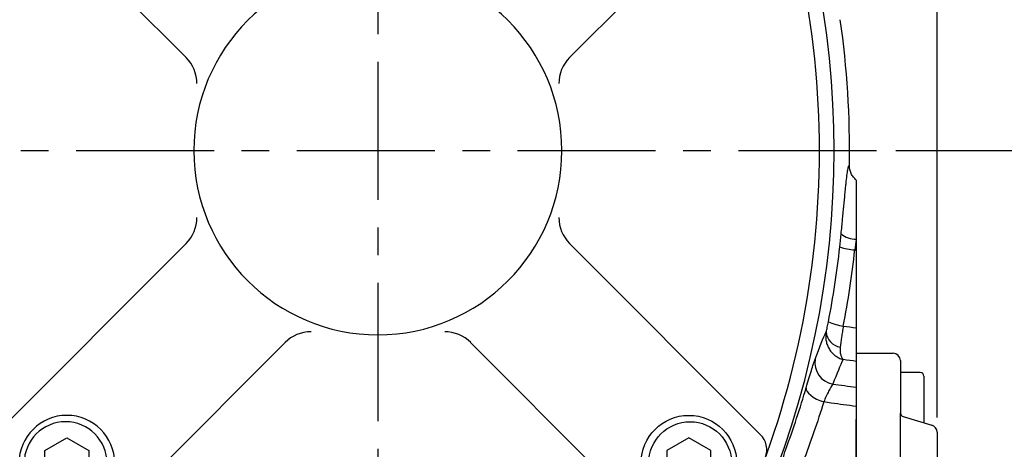
# Model space of a CAD drawing. Extents: x -14 to 613, y -8 to 392.
# Drawn here: x 367 to 501, y 188 to 247 of the extents above; entities that cross this region are included whole.
import ezdxf

# ---------------------------------------------------------------- set-up
doc = ezdxf.new("R2010")
doc.units = 0
doc.header["$LTSCALE"] = 15
doc.header["$MEASUREMENT"] = 0
doc.linetypes.add('CENTER', pattern=[2, 1.25, -0.25, 0.25, -0.25])
doc.layers.get('0').update_dxf_attribs({"color": 3, "linetype": 'CONTINUOUS'})
doc.layers.get('DEFPOINTS').update_dxf_attribs({"linetype": 'CONTINUOUS'})
for name, color, linetype in [('5D10601AA', 7, 'CONTINUOUS'), ('CEN', 2, 'CENTER'), ('DIM', 3, 'CONTINUOUS'), ('DRAW', 7, 'CONTINUOUS'), ('HATCH', 1, 'CONTINUOUS'), ('MAIN', 7, 'CONTINUOUS')]:
    doc.layers.add(name, color=color, linetype=linetype)
doc.styles.get("Standard").update_dxf_attribs({"font": 'SIMPLEX.SHX'})
doc.dimstyles.new('L', dxfattribs={"dimscale": 2, "dimtxt": 3, "dimasz": 2, "dimexe": 1, "dimexo": 1, "dimgap": 1, "dimtad": 1, "dimdec": 4, "dimdsep": 46, "dimtxsty": 'Standard', "dimcen": 0, "dimclrd": 256, "dimclre": 256, "dimclrt": 256, "dimadec": 0, "dimazin": 0, "dimtfac": 0.6, "dimtdec": 4, "dimtmove": 0, "dimatfit": 3, "dimfxl": 0, "dimtolj": 1, "dimarcsym": 0})

# ---------------------------------------------------------------- blocks, each defined once
blk = doc.blocks.new('BM08')
at = {"layer": 'MAIN'}
blk.add_lwpolyline([(-2.83, -1.73), (0.17, -3.46), (3.17, -1.73), (3.17, 1.73), (0.17, 3.46), (-2.83, 1.73)], close=True, dxfattribs=at)
for centre, radius in [((0.17, 0), 6.5), ((0, 0), 5.63)]:
    blk.add_circle(centre, radius, dxfattribs=at)
blk = doc.blocks.new('A$C1C03360B')
at = {"layer": 'DRAW'}
for p, q in [((-38.52, 51.96), (-12.61, 26.05)), ((38.52, 51.96), (12.61, 26.05)), ((-51.96, 38.52), (-26.05, 12.61)), ((51.96, 38.52), (26.05, 12.61)), ((-51.96, -38.52), (-26.05, -12.61)), ((51.96, -38.52), (26.05, -12.61)), ((-38.52, -51.96), (-12.61, -26.05)), ((38.52, -51.96), (12.61, -26.05))]:
    blk.add_line(p, q, dxfattribs=at)
for centre, radius, start, end in [((0, -61.89), 121.89, 90, 113.4018), ((0, -61.89), 121.89, 66.5982, 90), ((-40.64, 49.84), 3, 45, 109.9906), ((40.64, 49.84), 3, 70.0094, 135), ((-47.22, 47.22), 3, 113.4018, 156.5982), ((47.22, 47.22), 3, 23.4018, 66.5982), ((61.89, 0), 121.89, 156.5982, 180), ((-61.89, 0), 121.89, 0, 23.4018), ((-49.84, 40.64), 3, 160.0094, 225), ((49.84, 40.64), 3, 315, 19.9906), ((-9.08, 29.59), 5, 225, 270), ((9.08, 29.59), 5, 270, 315), ((0, 0), 25, 90, 180), ((0, 0), 25, 0, 90), ((-29.59, 9.08), 5, 0, 45), ((29.59, 9.08), 5, 135, 180), ((0, 0), 25, 180, 270), ((0, 0), 25, 270, 0), ((61.89, 0), 121.89, 180, 203.4018), ((-61.89, 0), 121.89, 336.5982, 0), ((-29.59, -9.08), 5, 315, 0), ((29.59, -9.08), 5, 180, 225), ((-9.08, -29.59), 5, 90, 135), ((9.08, -29.59), 5, 45, 90), ((-49.84, -40.64), 3, 135, 199.9906), ((49.84, -40.64), 3, 340.0094, 45), ((-47.22, -47.22), 3, 203.4018, 246.5982), ((47.22, -47.22), 3, 293.4018, 336.5982), ((0, 61.89), 121.89, 246.5982, 270), ((0, 61.89), 121.89, 270, 293.4018), ((-40.64, -49.84), 3, 250.0094, 315), ((40.64, -49.84), 3, 225, 289.9906)]:
    blk.add_arc(centre, radius, start, end, dxfattribs=at)
at = {"layer": 'HATCH'}
blk.add_blockref('BM08', (-42.43, 42.43), dxfattribs=at)
at = {"layer": 'HATCH', "xscale": -1}
blk.add_blockref('BM08', (42.43, 42.43), dxfattribs=at)
at = {"layer": 'HATCH', "xscale": -1, "rotation": 180}
blk.add_blockref('BM08', (-42.43, -42.43), dxfattribs=at)
at = {"layer": 'HATCH', "rotation": 180}
blk.add_blockref('BM08', (42.43, -42.43), dxfattribs=at)
blk = doc.blocks.new('A$C3B924006')
at = {"layer": '5D10601AA'}
for p, q in [((0, 32.5), (-5, 32.5)), ((0, 32.5), (0, 23.5)), ((-6, 31.5), (-6, 24.38)), ((-8.7, 29.88), (-6, 29.88)), ((-9.2, 29.38), (-9.2, 23.01)), ((-6.37, 23.9), (-10.26, 22.73)), ((-11, -21.77), (-11, 21.77)), ((-6.37, -23.9), (-10.26, -22.73)), ((-9.2, -29.38), (-9.2, -23.01)), ((0, -32.5), (0, -23.5)), ((-6, -31.5), (-6, -24.38)), ((-8.7, -29.88), (-6, -29.88)), ((0, -32.5), (-5, -32.5))]:
    blk.add_line(p, q, dxfattribs=at)
for centre, radius, start, end in [((-5, 31.5), 1, 90, 180), ((-8.7, 29.38), 0.5, 90, 180), ((-6.5, 24.38), 0.5, 284.9314, 0), ((-10, 21.77), 1, 104.9314, 180), ((-10, -21.77), 1, 180, 255.0686), ((-6.5, -24.38), 0.5, 0, 75.0686), ((-8.7, -29.38), 0.5, 180, 270), ((-5, -31.5), 1, 180, 270)]:
    blk.add_arc(centre, radius, start, end, dxfattribs=at)
at = {"layer": 'MAIN'}
for p, q in [((-6, 24.38), (-6, -24.38)), ((0, 23.5), (0, -23.5))]:
    blk.add_line(p, q, dxfattribs=at)
blk = doc.blocks.new('*D37')
at = {"layer": 'DEFPOINTS', "color": 0}
for p in [(415.72, 328.28), (415.72, 301.08), (295.72, 175.53)]:
    blk.add_point(p, dxfattribs=at)
at = {"layer": 'DIM', "lineweight": -2}
for p, q in [((295.72, 177.53), (295.72, 330.28)), ((415.72, 303.08), (415.72, 330.28)), ((299.72, 328.28), (411.72, 328.28))]:
    blk.add_line(p, q, dxfattribs=at)
at = {"layer": 'DIM'}
for points in [[(299.72, 328.95), (299.72, 327.62), (295.72, 328.28)], [(411.72, 328.95), (411.72, 327.62), (415.72, 328.28)]]:
    blk.add_solid(points, dxfattribs=at)
at = {"layer": 'DIM', "insert": (355.72, 333.28), "char_height": 6, "attachment_point": 5}
blk.add_mtext('\\A1;120', dxfattribs=at)
blk = doc.blocks.new('*D38')
at = {"layer": 'DEFPOINTS', "color": 0}
for p in [(491.72, 328.28), (415.72, 301.08), (491.72, 190.79)]:
    blk.add_point(p, dxfattribs=at)
at = {"layer": 'DIM', "lineweight": -2}
for p, q in [((415.72, 303.08), (415.72, 330.28)), ((491.72, 192.79), (491.72, 330.28)), ((419.72, 328.28), (487.72, 328.28))]:
    blk.add_line(p, q, dxfattribs=at)
at = {"layer": 'DIM'}
for points in [[(419.72, 328.95), (419.72, 327.62), (415.72, 328.28)], [(487.72, 328.95), (487.72, 327.62), (491.72, 328.28)]]:
    blk.add_solid(points, dxfattribs=at)
at = {"layer": 'DIM', "insert": (453.72, 333.28), "char_height": 6, "attachment_point": 5}
blk.add_mtext('\\A1;76', dxfattribs=at)
blk = doc.blocks.new('*D39')
at = {"layer": 'DEFPOINTS', "color": 0}
for p in [(491.72, 343.28), (491.72, 190.79), (295.72, 175.53)]:
    blk.add_point(p, dxfattribs=at)
at = {"layer": 'DIM', "lineweight": -2}
for p, q in [((295.72, 177.53), (295.72, 345.28)), ((491.72, 192.79), (491.72, 345.28)), ((299.72, 343.28), (487.72, 343.28))]:
    blk.add_line(p, q, dxfattribs=at)
at = {"layer": 'DIM'}
for points in [[(299.72, 343.95), (299.72, 342.62), (295.72, 343.28)], [(487.72, 343.95), (487.72, 342.62), (491.72, 343.28)]]:
    blk.add_solid(points, dxfattribs=at)
at = {"layer": 'DIM', "insert": (393.72, 348.28), "char_height": 6, "attachment_point": 5}
blk.add_mtext('\\A1;196', dxfattribs=at)
blk = doc.blocks.new('*D42')
at = {"layer": 'DEFPOINTS', "color": 0}
for p in [(484.12, 229.03), (517.79, 229.03), (497.98, 169.03)]:
    blk.add_point(p, dxfattribs=at)
at = {"layer": 'DIM', "lineweight": -2}
for p, q in [((486.12, 229.03), (519.79, 229.03)), ((517.79, 173.03), (517.79, 225.03)), ((499.98, 169.03), (519.79, 169.03))]:
    blk.add_line(p, q, dxfattribs=at)
at = {"layer": 'DIM'}
for points in [[(517.12, 225.03), (518.46, 225.03), (517.79, 229.03)], [(517.12, 173.03), (518.46, 173.03), (517.79, 169.03)]]:
    blk.add_solid(points, dxfattribs=at)
at = {"layer": 'DIM', "insert": (512.79, 199.03), "char_height": 6, "attachment_point": 5, "rotation": 90}
blk.add_mtext('\\A1;60', dxfattribs=at)
blk = doc.blocks.new('*D43')
at = {"layer": 'DEFPOINTS', "color": 0}
for p in [(385.62, 307.03), (517.79, 307.03), (484.12, 229.03)]:
    blk.add_point(p, dxfattribs=at)
at = {"layer": 'DIM', "lineweight": -2}
for p, q in [((387.62, 307.03), (519.79, 307.03)), ((517.79, 233.03), (517.79, 303.03)), ((486.12, 229.03), (519.79, 229.03))]:
    blk.add_line(p, q, dxfattribs=at)
at = {"layer": 'DIM'}
for points in [[(517.12, 303.03), (518.46, 303.03), (517.79, 307.03)], [(517.12, 233.03), (518.46, 233.03), (517.79, 229.03)]]:
    blk.add_solid(points, dxfattribs=at)
at = {"layer": 'DIM', "insert": (512.79, 268.03), "char_height": 6, "attachment_point": 5, "rotation": 90}
blk.add_mtext('\\A1;78', dxfattribs=at)
blk = doc.blocks.new('*D44')
at = {"layer": 'DEFPOINTS', "color": 0}
for p in [(385.62, 307.03), (532.79, 307.03), (489.72, 109.03)]:
    blk.add_point(p, dxfattribs=at)
at = {"layer": 'DIM', "lineweight": -2}
for p, q in [((387.62, 307.03), (534.79, 307.03)), ((532.79, 113.03), (532.79, 303.03)), ((491.72, 109.03), (534.79, 109.03))]:
    blk.add_line(p, q, dxfattribs=at)
at = {"layer": 'DIM'}
for points in [[(532.12, 303.03), (533.46, 303.03), (532.79, 307.03)], [(532.12, 113.03), (533.46, 113.03), (532.79, 109.03)]]:
    blk.add_solid(points, dxfattribs=at)
at = {"layer": 'DIM', "insert": (527.79, 208.03), "char_height": 6, "attachment_point": 5, "rotation": 90}
blk.add_mtext('\\A1;198', dxfattribs=at)

msp = doc.modelspace()

# ---------------------------------------------------------------- linework, layer by layer
at = {"layer": 'CEN'}
for p, q in [((415.71762, 301.07612), (415.71762, 108.42974)), ((344.70942, 229.02605), (484.12265, 229.02605))]:
    msp.add_line(p, q, dxfattribs=at)
at = {"layer": 'MAIN'}
for p, q in [((480.71761, 225.02605), (480.71761, 217.00152)), ((480.71761, 217.00152), (480.71761, 215.54941)), ((480.52576, 215.55118), (480.71761, 215.54941)), ((480.71761, 215.54941), (480.71761, 204.96225)), ((480.71761, 200.41775), (480.71761, 196.91463)), ((480.71761, 194.2918), (480.71761, 143.7603))]:
    msp.add_line(p, q, dxfattribs=at)
at = {"layer": 'MAIN', "flags": 128}
msp.add_lwpolyline([(473.92228, 196.85338), (473.93523, 196.61238), (474.04336, 196.35354), (474.24311, 196.08542), (474.52788, 195.81688), (474.88824, 195.55679), (475.31229, 195.31376), (475.78601, 195.09583), (476.29373, 194.91019)], dxfattribs=at)
at = {"layer": 'MAIN'}
for centre, radius, start, end in [((354.71762, 229.02605), 123, 336.4394048, 23.5605952), ((354.71762, 229.02605), 125.09631, 359.074804, 8.1603524), ((480.64489, 220.10101), 3.10035, 230.3241318, 271.3440984), ((480.9851, 223.51397), 7.97603, 251.6731554, 266.6984926), ((479.84713, 211.95768), 6.80349, 244.6849572, 262.478626), ((478.86791, 204.58276), 2.23878, 183.9809451, 261.6491738), ((478.06394, 200.25523), 2.96748, 170.6227014, 259.6670395)]:
    msp.add_arc(centre, radius, start, end, dxfattribs=at)
msp.add_ellipse((355.44784, 229.24279), major_axis=(120.62472, 35.80286), ratio=0.999953413, start_param=5.802475868, end_param=5.885608729, dxfattribs=at)
for points, knots in [([(478.66549, 217.71477), (478.73524, 218.39144), (478.8003, 219.04444), (478.92317, 220.30558), (478.98113, 220.91555), (479.09117, 222.08115), (479.14204, 222.62351), (479.21442, 223.37899), (479.23789, 223.62108), (479.28386, 224.08554), (479.30646, 224.30877), (479.37262, 224.94138), (479.41424, 225.31072), (479.47501, 225.78867), (479.49498, 225.93525), (479.53462, 226.20246), (479.55439, 226.32358), (479.61289, 226.64271), (479.65063, 226.79614), (479.72494, 226.98849), (479.76151, 227.02741), (479.79762, 227.00612)], [0, 0, 0, 0, 0.125, 0.125, 0.25, 0.25, 0.375, 0.375, 0.4375, 0.4375, 0.5, 0.5, 0.625, 0.625, 0.6875, 0.6875, 0.75, 0.75, 0.875, 0.875, 1, 1, 1, 1]), ([(480.71762, 225.02605), (480.6452, 225.08529), (480.57488, 225.14974), (480.44397, 225.28402), (480.38251, 225.35456), (480.21006, 225.57639), (480.1102, 225.73984), (479.87284, 226.24989), (479.79149, 226.62653), (479.79762, 227.00612)], [0, 0, 0, 0, 0.125, 0.125, 0.25, 0.25, 0.5, 0.5, 1, 1, 1, 1]), ([(476.63454, 204.42733), (476.6824, 204.61777), (476.73237, 204.83013), (476.83604, 205.30035), (476.8877, 205.5492), (476.93799, 205.80753)], [0, 0, 0, 0, 0.5, 0.5, 1, 1, 1, 1]), ([(478.95658, 205.21273), (478.91415, 204.9505), (478.87347, 204.69296), (478.79549, 204.18691), (478.75803, 203.93721), (478.65216, 203.21013), (478.59205, 202.76774), (478.54276, 202.36772)], [0, 0, 0, 0, 0.25, 0.25, 0.5, 0.5, 1, 1, 1, 1]), ([(478.95658, 205.21273), (478.96028, 205.2122), (478.96398, 205.21168), (478.96769, 205.21115), (479.55101, 205.12831), (480.13432, 205.04535), (480.71762, 204.96225)], [0.002019917722, 0.002019917722, 0.002019917722, 0.002019917722, 0.00203129434, 0.00203129434, 0.00203129434, 0.00382343885, 0.00382343885, 0.00382343885, 0.00382343885]), ([(480.71762, 204.96225), (480.71762, 204.42642), (480.71762, 203.90918), (480.71762, 203.16154), (480.71762, 202.92182), (480.71762, 202.46714), (480.71762, 202.25109), (480.71762, 201.84232), (480.71762, 201.652), (480.71762, 201.30784), (480.71762, 201.15246), (480.71762, 200.8757), (480.71762, 200.75533), (480.71762, 200.55659), (480.71762, 200.47706), (480.71762, 200.41775)], [0, 0, 0, 0, 0.25, 0.25, 0.375, 0.375, 0.5, 0.5, 0.625, 0.625, 0.75, 0.75, 0.875, 0.875, 1, 1, 1, 1]), ([(476.63454, 204.42733), (476.59344, 204.22447), (476.57274, 204.02109), (476.56975, 203.61339), (476.58783, 203.40746), (476.66264, 203.00322), (476.71956, 202.80416), (476.86725, 202.42505), (476.95767, 202.24474), (477.17065, 201.90238), (477.29435, 201.73955), (477.56427, 201.4451), (477.71128, 201.31176), (478.0291, 201.07323), (478.19837, 200.96945), (478.46303, 200.83971), (478.55283, 200.80088), (478.7347, 200.73227), (478.82807, 200.70212), (478.92015, 200.67715)], [0, 0, 0, 0, 0.125, 0.125, 0.25, 0.25, 0.375, 0.375, 0.5, 0.5, 0.625, 0.625, 0.75, 0.75, 0.875, 0.875, 0.9375, 0.9375, 1, 1, 1, 1]), ([(478.54276, 202.36772), (478.518, 202.16672), (478.51573, 201.97764), (478.54, 201.62595), (478.56694, 201.46482), (478.6403, 201.17889), (478.68692, 201.05287), (478.79481, 200.83603), (478.85601, 200.74603), (478.92015, 200.67715)], [0, 0, 0, 0, 0.25, 0.25, 0.5, 0.5, 0.75, 0.75, 1, 1, 1, 1]), ([(473.92228, 196.85338), (474.0538, 197.29642), (474.1772, 197.71125), (474.41025, 198.488), (474.51988, 198.8499), (474.7265, 199.51846), (474.82044, 199.81516), (474.99085, 200.33316), (475.06756, 200.55522), (475.13611, 200.73874)], [0, 0, 0, 0, 0.25, 0.25, 0.5, 0.5, 0.75, 0.75, 1, 1, 1, 1]), ([(480.71762, 200.41775), (480.13432, 200.50206), (479.55101, 200.58624), (478.96769, 200.6703), (478.95184, 200.67258), (478.936, 200.67487), (478.92015, 200.67715)], [0, 0, 0, 0, 0.001790088259, 0.001790088259, 0.001790088259, 0.001838715405, 0.001838715405, 0.001838715405, 0.001838715405]), ([(477.53167, 197.33588), (477.36543, 197.10962), (477.17903, 196.78525), (476.75778, 195.95042), (476.53494, 195.46432), (476.29373, 194.91019)], [0, 0, 0, 0, 0.5, 0.5, 1, 1, 1, 1]), ([(480.71762, 196.91463), (480.71762, 196.66566), (480.71762, 196.3153), (480.71762, 195.63653), (480.71762, 195.39193), (480.71762, 194.86804), (480.71762, 194.58688), (480.71762, 194.2918)], [0, 0, 0, 0, 0.5, 0.5, 0.75, 0.75, 1, 1, 1, 1]), ([(480.71762, 194.2918), (479.57788, 194.45137), (478.4381, 194.61075), (477.29828, 194.76994), (476.96343, 194.81671), (476.62859, 194.86345), (476.29373, 194.91019)], [0, 0, 0, 0, 0.003482079748, 0.003482079748, 0.003482079748, 0.004505007176, 0.004505007176, 0.004505007176, 0.004505007176]), ([(471.01653, 182.52101), (470.92901, 182.76347), (470.86223, 183.00974), (470.75497, 183.50687), (470.71481, 183.75779), (470.65544, 184.26315), (470.63633, 184.51855), (470.61706, 185.02639), (470.61683, 185.27908), (470.64206, 186.0337), (470.69309, 186.53224), (470.86509, 187.5204), (470.98698, 188.0125), (471.14869, 188.49271)], [0, 0, 0, 0, 0.125, 0.125, 0.25, 0.25, 0.375, 0.375, 0.5, 0.5, 0.75, 0.75, 1, 1, 1, 1])]:
    msp.add_open_spline(points, degree=3, knots=knots, dxfattribs=at)
for points in [[(478.47714, 215.9425), (478.54303, 216.5438), (478.60568, 217.13442), (478.66549, 217.71477)], [(480.71762, 217.00152), (480.65666, 216.52627), (480.59283, 216.04291), (480.52576, 215.55118)], [(476.93799, 205.80753), (477.59092, 209.16115), (478.10458, 212.54243), (478.47714, 215.9425)], [(475.13611, 200.73874), (475.74402, 202.36625), (476.23061, 203.59817), (476.63454, 204.42733)], [(478.92015, 200.67715), (478.53638, 199.87418), (478.08279, 198.75676), (477.53167, 197.33588)], [(471.14869, 188.49271), (472.18764, 191.31826), (473.10747, 194.10856), (473.92228, 196.85338)], [(477.53167, 197.33588), (478.59368, 197.19555), (479.65567, 197.05514), (480.71762, 196.91463)], [(476.29373, 194.91019), (475.45904, 192.21593), (474.51778, 189.48204), (473.45709, 186.71907)]]:
    msp.add_open_spline(points, degree=3, dxfattribs=at)

# ---------------------------------------------------------------- block references
msp.add_blockref('A$C1C03360B', (415.71762, 229.02605))
at = {"layer": 'MAIN', "rotation": 180}
msp.add_blockref('A$C3B924006', (480.71762, 169.02605), dxfattribs=at)

# ---------------------------------------------------------------- dimensions: what is measured, and where the dimension line sits
at = {"layer": 'DIM'}
for base, p1, picture, middle in [((491.71762, 343.28483), (295.71762, 175.52605), '*D39', (393.71762, 343.28483)), ((491.71762, 328.28483), (415.71762, 301.07612), '*D38', (453.71762, 328.28483))]:
    dim = msp.add_linear_dim(base=base, p1=p1, p2=(491.71762, 190.79111), dimstyle='L', override={"dimtmove": 0}, dxfattribs=at)
    dim.commit()
    dim.dimension.update_dxf_attribs({"geometry": picture, "text_midpoint": middle, "dimtype": 160})
dim = msp.add_linear_dim(base=(415.71762, 328.28483), p1=(295.71762, 175.52605), p2=(415.71762, 301.07612), dimstyle='L', override={"dimtmove": 0}, dxfattribs=at)
dim.commit()
dim.dimension.update_dxf_attribs({"geometry": '*D37', "text_midpoint": (355.71762, 333.28483)})
for base, p1, p2, picture, middle in [((517.79135, 307.02605), (484.12265, 229.02605), (385.61803, 307.02605), '*D43', (517.79135, 268.02605)), ((532.79135, 307.02605), (489.71762, 109.02605), (385.61803, 307.02605), '*D44', (532.79135, 208.02605)), ((517.79135, 229.02605), (497.97504, 169.02605), (484.12265, 229.02605), '*D42', (517.79135, 199.02605))]:
    dim = msp.add_linear_dim(base=base, p1=p1, p2=p2, angle=90, dimstyle='L', override={"dimtmove": 0}, dxfattribs=at)
    dim.commit()
    dim.dimension.update_dxf_attribs({"geometry": picture, "text_midpoint": middle, "dimtype": 160})

doc.saveas('drawing.dxf')
